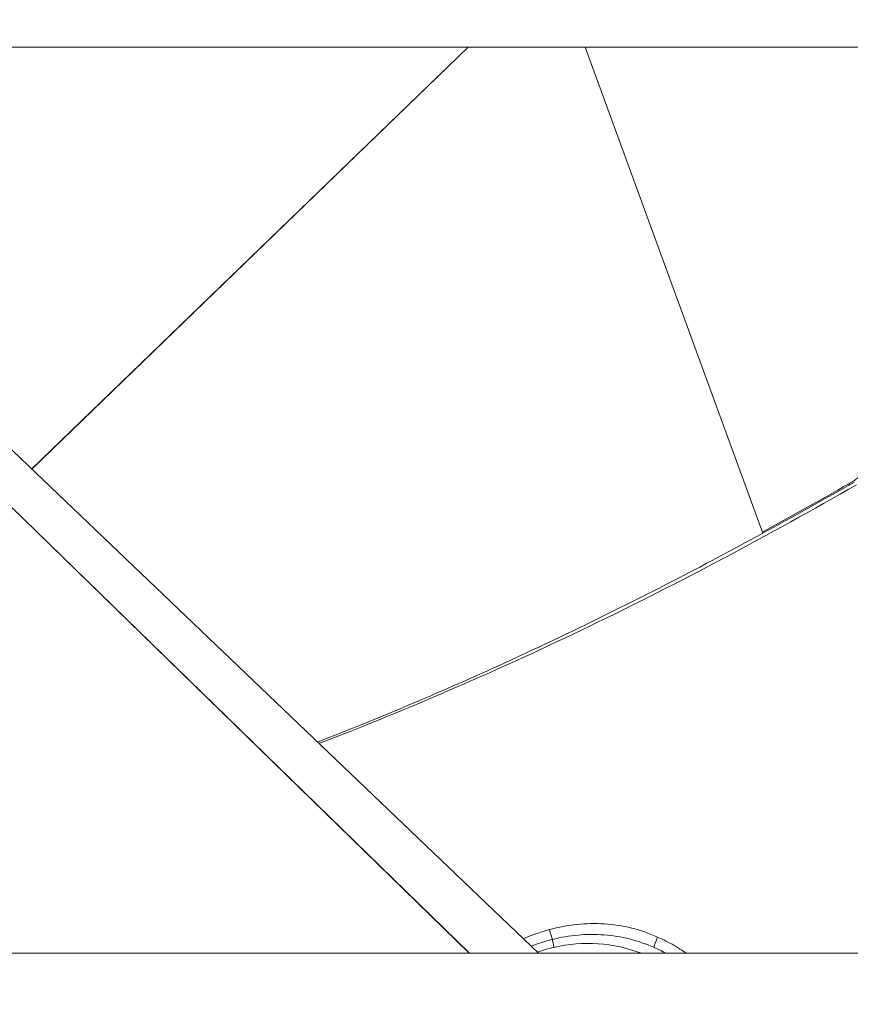
# Model space of a CAD drawing. Units: millimetres. Extents: x -22873 to -11584, y 10796 to 24978.
# Drawn here: x -18819 to -18778, y 14340 to 14388 of the extents above; entities that cross this region are included whole.
import ezdxf

# ---------------------------------------------------------------- set-up
doc = ezdxf.new("R2010")
doc.units = ezdxf.units.MM
doc.styles.get("Standard").update_dxf_attribs({"font": 'arial.ttf'})
doc.dimstyles.new('OLCU', dxfattribs={"dimtxt": 300, "dimasz": 150, "dimexe": 0.18, "dimexo": 0.0625, "dimgap": 50, "dimtad": 1, "dimdec": 0, "dimlfac": 0.1, "dimrnd": 5, "dimzin": 0, "dimdsep": 46, "dimtxsty": 'Standard', "dimcen": 0.09, "dimse1": 1, "dimse2": 1, "dimadec": 0, "dimazin": 0, "dimtfac": 1, "dimtdec": 0, "dimtofl": 0, "dimtmove": 0, "dimatfit": 3, "dimfxl": 1, "dimtolj": 1, "dimtzin": 0, "dimarcsym": 0})

# ---------------------------------------------------------------- blocks, each defined once
blk = doc.blocks.new('*D4')
at = {"color": 0, "lineweight": -2, "transparency": 16777216}
blk.add_line((-22530.817, 23568.856), (-22530.817, 10952.243), dxfattribs=at)
at = {"color": 0, "transparency": 16777216}
for points in [[(-22555.817, 23568.856), (-22505.817, 23568.856), (-22530.817, 23718.856)], [(-22555.817, 10952.243), (-22505.817, 10952.243), (-22530.817, 10802.243)]]:
    blk.add_solid(points, dxfattribs=at)
at = {"layer": 'Defpoints', "color": 0, "transparency": 16777216}
for p in [(-18448.109, 23718.856), (-22530.817, 10802.243), (-18448.109, 10802.243)]:
    blk.add_point(p, dxfattribs=at)
at = {"color": 0, "transparency": 16777216, "insert": (-22708.46, 17260.549), "char_height": 250, "attachment_point": 5, "rotation": 90}
blk.add_mtext('\\A1;1290', dxfattribs=at)

msp = doc.modelspace()

# ---------------------------------------------------------------- linework, layer by layer
at = {"color": 0, "linetype": 'Continuous', "lineweight": 0}
for p, q in [((-18736.928, 14387.133), (-18881.928, 14387.133)), ((-18818.192, 14366.177), (-18796.51, 14387.133)), ((-18818.188, 14366.174), (-18796.503, 14387.133)), ((-18781.872, 14362.991), (-18790.691, 14387.133)), ((-18832.459, 14379.803), (-18793.014, 14342.133)), ((-18796.448, 14342.133), (-18834.693, 14379.377)), ((-18834.666, 14379.351), (-18796.447, 14342.133)), ((-18781.812, 14362.828), (-18781.812, 14362.828)), ((-18881.928, 14342.133), (-18736.928, 14342.133)), ((-18736.928, 14342.133), (-18881.928, 14342.133))]:
    msp.add_line(p, q, dxfattribs=at)
at = {"color": 0, "linetype": 'Continuous', "lineweight": 0, "extrusion": (0, 0, -1)}
for centre, major_axis, ratio, start_param, end_param in [((-18776.861, 14364.14), (-0.744, 1.302), 0.024829, 0, 0.285212), ((-18792.421, 14343.21), (-0.13, 0.483), 0.025508, -2.507536, -1.360176), ((-18792.226, 14342.428), (-0.112, 0.487), 0.025239, -1.573094, -0.634051), ((-18787.061, 14342.876), (-0.201, -0.458), 0.106973, 0.052253, 1.657708), ((-18790.537, 14335.103), (2.501, -7.617), 0.999679, -2.403579, -2.323156)]:
    msp.add_ellipse(centre, major_axis=major_axis, ratio=ratio, start_param=start_param, end_param=end_param, dxfattribs=at)
at = {"color": 0, "linetype": 'Continuous', "lineweight": 0}
msp.add_ellipse((-18790.549, 14335.099), major_axis=(-2.346, 7.142), ratio=0.999679, start_param=-0.677482, end_param=-0.090777, dxfattribs=at)
for points, knots in [([(-18777.605, 14365.442), (-18777.449, 14365.531), (-18777.295, 14365.632), (-18777.005, 14365.845), (-18776.866, 14365.961), (-18776.595, 14366.21), (-18776.468, 14366.345), (-18776.246, 14366.61), (-18776.157, 14366.74), (-18776.087, 14366.861), (-18776.076, 14366.88), (-18776.067, 14366.898)], [0, 0, 0, 0, 0.541164, 0.541164, 1.11638, 1.11638, 1.80174, 1.80174, 2.571524, 2.571524, 2.73264, 2.73264, 2.73264, 2.73264]), ([(-18803.995, 14352.619), (-18800.971, 14353.794), (-18797.982, 14355.057), (-18791.414, 14358.042), (-18787.853, 14359.804), (-18781.98, 14362.914), (-18779.639, 14364.21), (-18777.316, 14365.537)], [0.271324, 0.271324, 0.271324, 0.271324, 10.004085, 10.004085, 21.918876, 21.918876, 29.946494, 29.946494, 29.946494, 29.946494]), ([(-18777.216, 14365.397), (-18779.384, 14364.155), (-18781.569, 14362.943), (-18785.983, 14360.6), (-18788.212, 14359.468), (-18794.866, 14356.255), (-18799.349, 14354.303), (-18803.919, 14352.547)], [0, 0, 0, 0, 0.00749733, 0.00749733, 0.01499466, 0.01499466, 0.02968662, 0.02968662, 0.02968662, 0.02968662]), ([(-18792.46, 14343.307), (-18792.015, 14343.426), (-18791.564, 14343.511), (-18790.653, 14343.607), (-18790.19, 14343.618), (-18789.282, 14343.559), (-18788.834, 14343.491), (-18787.949, 14343.274), (-18787.512, 14343.125), (-18787.093, 14342.937)], [0, 0, 0, 0, 0.00137554, 0.00137554, 0.00275108, 0.00275108, 0.004126619, 0.004126619, 0.005502159, 0.005502159, 0.005502159, 0.005502159]), ([(-18793.769, 14342.854), (-18793.589, 14342.931), (-18793.408, 14343.003), (-18793.006, 14343.147), (-18792.785, 14343.217), (-18792.527, 14343.289), (-18792.494, 14343.298), (-18792.46, 14343.307)], [0.002968223, 0.002968223, 0.002968223, 0.002968223, 0.003555599, 0.003555599, 0.00425098, 0.00425098, 0.004354067, 0.004354067, 0.004354067, 0.004354067]), ([(-18792.323, 14342.819), (-18792.466, 14342.783), (-18792.607, 14342.744), (-18792.747, 14342.701), (-18792.886, 14342.658), (-18793.024, 14342.613), (-18793.16, 14342.563), (-18793.212, 14342.545), (-18793.264, 14342.525), (-18793.315, 14342.506), (-18793.336, 14342.498), (-18793.358, 14342.489), (-18793.379, 14342.481)], [0, 0, 0, 0, 0.00043928, 0.00043928, 0.00043928, 0.000874902, 0.000874902, 0.000874902, 0.00104022, 0.00104022, 0.00104022, 0.001108674, 0.001108674, 0.001108674, 0.001108674]), ([(-18787.265, 14342.42), (-18787.661, 14342.596), (-18788.073, 14342.737), (-18788.907, 14342.944), (-18789.329, 14343.012), (-18790.184, 14343.077), (-18790.62, 14343.073), (-18791.478, 14342.997), (-18791.903, 14342.924), (-18792.323, 14342.819)], [0, 0, 0, 0, 0.001299655, 0.001299655, 0.002599311, 0.002599311, 0.003898966, 0.003898966, 0.005198621, 0.005198621, 0.005198621, 0.005198621]), ([(-18787.093, 14342.937), (-18786.988, 14342.89), (-18786.885, 14342.842), (-18786.783, 14342.791), (-18786.506, 14342.654), (-18786.239, 14342.504), (-18785.981, 14342.34), (-18785.891, 14342.283), (-18785.803, 14342.224), (-18785.715, 14342.164), (-18785.701, 14342.154), (-18785.686, 14342.144), (-18785.671, 14342.133)], [0, 0, 0, 0, 0.000341039, 0.000341039, 0.000341039, 0.00126393, 0.00126393, 0.00126393, 0.001583907, 0.001583907, 0.001583907, 0.001638448, 0.001638448, 0.001638448, 0.001638448])]:
    msp.add_open_spline(points, degree=3, knots=knots, dxfattribs=at)
for points in [[(-18781.891, 14363.044), (-18780.455, 14363.829), (-18779.027, 14364.63), (-18777.605, 14365.442)], [(-18792.238, 14342.424), (-18792.519, 14342.359), (-18792.796, 14342.279), (-18793.067, 14342.183)], [(-18786.678, 14342.133), (-18786.869, 14342.236), (-18787.064, 14342.332), (-18787.265, 14342.42)]]:
    msp.add_open_spline(points, degree=3, dxfattribs=at)

# ---------------------------------------------------------------- dimensions: what is measured, and where the dimension line sits
at = {"color": 7}
dim = msp.add_linear_dim(base=(-22530.817, 10802.243), p1=(-18448.109, 23718.856), p2=(-18448.109, 10802.243), angle=90, dimstyle='OLCU', override={"dimtxt": 250}, dxfattribs=at)
dim.commit()
dim.dimension.update_dxf_attribs({"geometry": '*D4', "text_midpoint": (-22708.46, 17260.549)})

doc.saveas('drawing.dxf')
